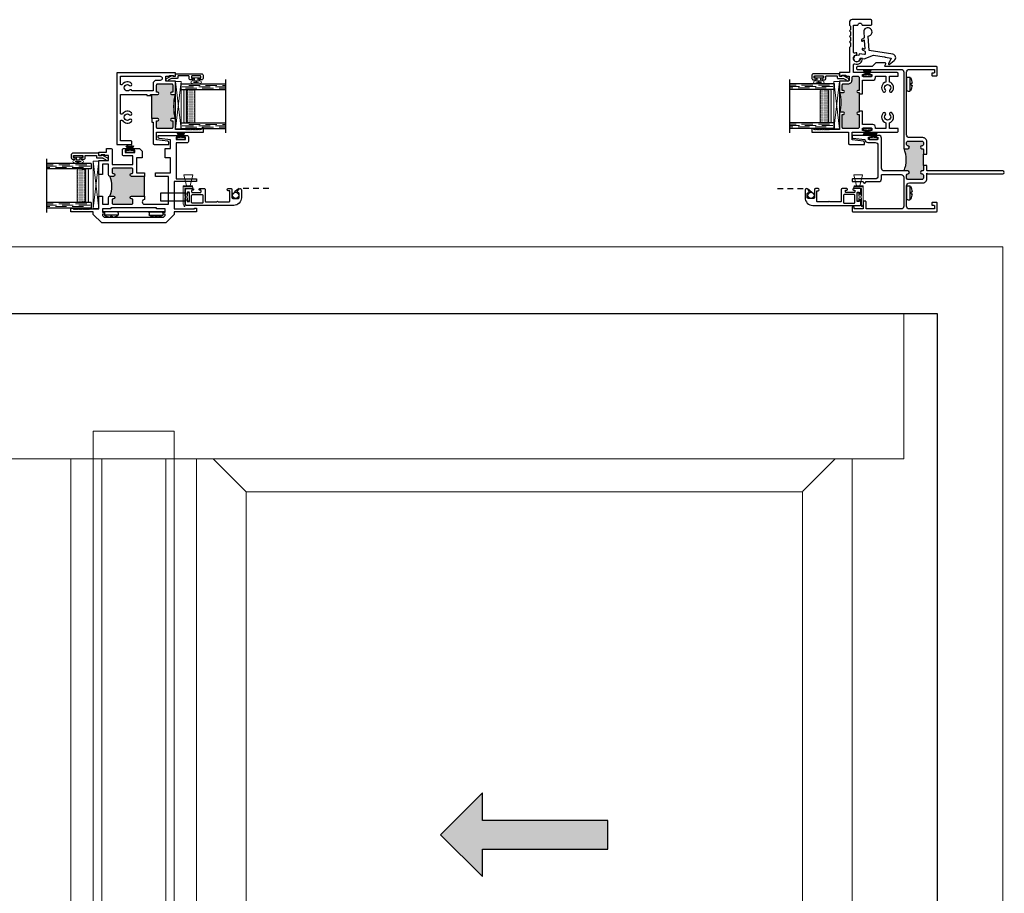
# Model space of a CAD drawing. Units: inches. Extents: x 0 to 244, y -2 to 264.
# Drawn here: x 26 to 48, y 149 to 169 of the extents above; entities that cross this region are included whole.
import ezdxf

# ---------------------------------------------------------------- set-up
doc = ezdxf.new("R2010")
doc.units = ezdxf.units.IN
doc.header["$LTSCALE"] = 0.5
doc.header["$MEASUREMENT"] = 0
doc.linetypes.add('DASHED', pattern=[0.75, 0.5, -0.25])
doc.linetypes.add('HIDDEN', pattern=[0.375, 0.25, -0.125])
for name, color, linetype in [('0 @ 1', 7, 'Continuous'), ('NEW SCREEN (03-01-16)', 7, 'Continuous'), ('PDF_Geometry', 7, 'Continuous'), ('SH', 7, 'Continuous')]:
    doc.layers.add(name, color=color, linetype=linetype)
doc.layers.add('Nail Fin', color=9, linetype='Continuous', lineweight=5)

# ---------------------------------------------------------------- blocks, each defined once
blk = doc.blocks.new('EAW-MR')
at = {"color": 7, "lineweight": 25}
for points in [[(0.75, 1.098), (0.75, 1.118), (0.915, 1.118, 1), (0.915, 1.168), (0.89, 1.168), (0.89, 1.33, -0.414214), (0.915, 1.355), (1.226, 1.355, -0.414214), (1.251, 1.33), (1.251, 1.168), (1.226, 1.168, 1), (1.226, 1.118), (1.288, 1.118, 0.414214), (1.313, 1.143), (1.313, 1.417), (1.095, 1.417), (1.095, 1.527), (1.176, 1.527), (1.176, 1.547), (1.266, 1.547), (1.266, 1.527), (1.313, 1.527), (1.313, 1.607), (0, 1.607), (0, 0), (0.334, 0), (0.334, 0.055, 0.414214), (0.309, 0.08), (0.08, 0.08), (0.08, 0.52, -0.736436), (0.126, 0.534, 0.463923), (0.329, 0.514, 1), (0.286, 0.558, -2.360067), (0.286, 0.662, 1), (0.329, 0.706, 0.463923), (0.126, 0.686, -0.736436), (0.08, 0.7), (0.08, 1.118), (0.67, 1.118), (0.67, 1.098)], [(0.329, 1.366, 0.463923), (0.126, 1.346, -0.736436), (0.08, 1.36), (0.08, 1.527), (0.969, 1.527, -1), (0.969, 1.435), (0.89, 1.435, 0.414214), (0.81, 1.355), (0.81, 1.198), (0.339, 1.198, 0.63937), (0.286, 1.218, -2.360067), (0.286, 1.322, 1)], [(0.78, 0.498), (0.81, 0.498), (0.81, 0.025, 0.414214), (0.835, 0), (1.166, 0), (1.166, 0.044, 0.378752), (1.144, 0.069), (0.89, 0.1), (0.89, 0.273), (1.938, 0.273), (1.938, 0.355), (1.891, 0.355), (1.891, 0.335), (1.87, 0.335), (1.858, 0.323), (1.846, 0.335), (1.834, 0.323), (1.822, 0.335), (1.81, 0.323), (1.798, 0.335), (1.786, 0.323), (1.774, 0.335), (1.762, 0.323), (1.75, 0.335), (1.738, 0.323), (1.726, 0.335), (1.714, 0.323), (1.702, 0.335), (1.69, 0.323), (1.678, 0.335), (1.666, 0.323), (1.654, 0.335), (1.642, 0.323), (1.63, 0.335), (1.618, 0.323), (1.606, 0.335), (1.594, 0.323), (1.582, 0.335), (1.57, 0.323), (1.558, 0.335), (1.546, 0.323), (1.534, 0.335), (1.313, 0.335), (1.313, 0.553, 0.414214), (1.288, 0.578), (1.226, 0.578, 1), (1.226, 0.528), (1.251, 0.528), (1.251, 0.378, -0.414214), (1.226, 0.353), (0.915, 0.353, -0.414214), (0.89, 0.378), (0.89, 0.528), (0.915, 0.528, 1), (0.915, 0.578), (0.78, 0.578)]]:
    blk.add_lwpolyline(points, format="xyb", close=True, dxfattribs=at)
at = {"color": 7}
blk.add_lwpolyline([(1.306, 1.125, 0.107697), (1.306, 0.57, 0.198912), (1.288, 0.578), (1.226, 0.578, 1), (1.226, 0.528), (1.251, 0.528), (1.251, 0.378, -0.414214), (1.226, 0.353), (0.915, 0.353, -0.414214), (0.89, 0.378), (0.89, 0.528), (0.915, 0.528, 1), (0.915, 0.578), (0.78, 0.578), (0.78, 1.098), (0.75, 1.098), (0.75, 1.118), (0.915, 1.118, 1), (0.915, 1.168), (0.89, 1.168), (0.89, 1.33, -0.414214), (0.915, 1.355), (1.226, 1.355, -0.414214), (1.251, 1.33), (1.251, 1.168), (1.226, 1.168, 1), (1.226, 1.118), (1.288, 1.118, 0.198912)], format="xyb", close=True, dxfattribs=at)
blk = doc.blocks.new('19558')
h = blk.add_hatch(color=7)
h.dxf.hatch_style = 1
h.paths.add_polyline_path([(0.39, -0.515), (0.457, -0.515, -1), (0.457, -0.54), (0.445, -0.54), (0.445, -0.615, 0.414214), (0.457, -0.627), (0.613, -0.627, 0.414214), (0.625, -0.615), (0.625, -0.54), (0.613, -0.54, -1), (0.613, -0.515), (0.644, -0.515, -0.198912), (0.653, -0.518, -0.107697), (0.653, -0.241, -0.198912), (0.644, -0.244), (0.613, -0.244, -1), (0.613, -0.219), (0.625, -0.219), (0.625, -0.139, 0.414214), (0.613, -0.126), (0.457, -0.126, 0.414214), (0.445, -0.139), (0.445, -0.219), (0.457, -0.219, -1), (0.457, -0.244), (0.375, -0.244), (0.375, -0.254), (0.39, -0.254)])
at = {"color": 7, "xscale": 0.5, "yscale": 0.5, "zscale": 0.5}
blk.add_blockref('EAW-MR', (0, -0.804), dxfattribs=at)
blk = doc.blocks.new('Arrows - Imperial')
h = blk.add_hatch(color=0)
h.set_gradient(color1=(0, 0, 255), rotation=180, tint=1)
h.paths.add_polyline_path([(0, 0), (-0.25, -0.25), (-0.25, -0.085), (-1, -0.085), (-1, 0.085), (-0.25, 0.085), (-0.25, 0.25)])
at = {"color": 0, "linetype": 'Continuous'}
blk.add_lwpolyline([(0, 0), (-0.25, -0.25), (-0.25, -0.085), (-1, -0.085), (-1, 0.085), (-0.25, 0.085), (-0.25, 0.25)], close=True, dxfattribs=at)
blk = doc.blocks.new('WEATHER STRIP')
at = {"color": 7, "linetype": 'Continuous'}
for p, q in [((29.922, 34.838), (29.902, 34.838)), ((29.902, 34.838), (29.902, 34.744)), ((29.902, 34.744), (29.922, 34.744)), ((29.922, 34.803), (29.922, 34.838)), ((29.974, 34.833), (29.922, 34.803)), ((29.922, 34.802), (29.974, 34.832)), ((29.974, 34.827), (29.922, 34.801)), ((29.922, 34.8), (29.974, 34.827)), ((29.922, 34.799), (29.974, 34.822)), ((29.974, 34.822), (29.922, 34.8)), ((29.974, 34.817), (29.922, 34.798)), ((29.922, 34.798), (29.974, 34.817)), ((29.974, 34.813), (29.922, 34.797)), ((29.922, 34.796), (29.974, 34.812)), ((29.974, 34.808), (29.922, 34.796)), ((29.922, 34.795), (29.974, 34.807)), ((29.974, 34.804), (29.922, 34.794)), ((29.922, 34.794), (29.974, 34.803)), ((29.974, 34.799), (29.922, 34.793)), ((29.922, 34.793), (29.974, 34.799)), ((29.922, 34.792), (29.974, 34.795)), ((29.974, 34.795), (29.922, 34.792)), ((29.922, 34.791), (29.974, 34.791)), ((29.974, 34.791), (29.922, 34.791)), ((29.922, 34.79), (29.974, 34.787)), ((29.974, 34.787), (29.922, 34.79)), ((29.922, 34.789), (29.974, 34.782)), ((29.974, 34.783), (29.922, 34.789)), ((29.974, 34.779), (29.922, 34.788)), ((29.974, 34.774), (29.922, 34.787)), ((29.922, 34.787), (29.974, 34.778)), ((29.922, 34.786), (29.974, 34.774)), ((29.974, 34.77), (29.922, 34.785)), ((29.922, 34.785), (29.974, 34.769)), ((29.922, 34.784), (29.974, 34.765)), ((29.974, 34.765), (29.922, 34.784)), ((29.974, 34.76), (29.922, 34.783)), ((29.922, 34.782), (29.974, 34.76)), ((29.974, 34.755), (29.922, 34.781)), ((29.922, 34.781), (29.974, 34.755)), ((29.974, 34.75), (29.922, 34.78)), ((29.922, 34.744), (29.922, 34.779)), ((29.922, 34.779), (29.974, 34.749))]:
    blk.add_line(p, q, dxfattribs=at)
blk = doc.blocks.new('19546')
h = blk.add_hatch(color=7)
h.dxf.hatch_style = 1
edge = h.paths.add_edge_path()
edge.add_arc((-0.464, 0.303), 0.481, 346.4008, 373.5992)
edge.add_arc((0.013, 0.425), 0.0125, 225, 270)
edge.add_line((0.013, 0.412), (0.043, 0.412))
edge.add_arc((0.043, 0.425), 0.0125, 270, 450)
edge.add_line((0.043, 0.437), (0.031, 0.437))
edge.add_line((0.031, 0.437), (0.031, 0.498))
edge.add_arc((0.044, 0.498), 0.0125, 90, 180, ccw=False)
edge.add_line((0.043, 0.51), (0.096, 0.51))
edge.add_arc((0.097, 0.554), 0.0435, 270, 360)
edge.add_line((0.14, 0.554), (0.14, 0.584))
edge.add_arc((0.153, 0.584), 0.0125, 90.0023, 180, ccw=False)
edge.add_line((0.152, 0.596), (0.205, 0.596))
edge.add_arc((0.205, 0.584), 0.0125, 0, 90.0023, ccw=False)
edge.add_line((0.218, 0.584), (0.218, 0.51))
edge.add_line((0.218, 0.51), (0.218, 0.437))
edge.add_line((0.218, 0.437), (0.205, 0.437))
edge.add_arc((0.205, 0.425), 0.0125, 90, 270)
edge.add_line((0.205, 0.412), (0.218, 0.412))
edge.add_line((0.218, 0.412), (0.218, 0.193))
edge.add_line((0.218, 0.193), (0.205, 0.193))
edge.add_arc((0.205, 0.181), 0.0125, 90, 270)
edge.add_line((0.205, 0.168), (0.218, 0.168))
edge.add_line((0.218, 0.168), (0.218, 0.022))
edge.add_arc((0.205, 0.022), 0.0125, 270, 360, ccw=False)
edge.add_line((0.205, 0.009), (0.043, 0.009))
edge.add_arc((0.043, 0.022), 0.0125, 180, 270, ccw=False)
edge.add_line((0.031, 0.022), (0.031, 0.168))
edge.add_line((0.031, 0.168), (0.043, 0.168))
edge.add_arc((0.043, 0.181), 0.0125, 270, 450)
edge.add_line((0.043, 0.193), (0.013, 0.193))
edge.add_arc((0.013, 0.181), 0.0125, 90, 135)
at = {"color": 7, "lineweight": 25}
for points in [[(0.253, 1.167), (0.35, 1.167, 0.414214), (0.362, 1.18), (0.362, 1.217, 0.414214), (0.35, 1.23), (0.141, 1.23, 0.414214), (0.11, 1.199), (0.11, 1.167), (0.122, 1.155), (0.122, 1.117), (0.11, 1.105), (0.122, 1.092), (0.122, 1.055), (0.11, 1.042), (0.122, 1.03), (0.122, 0.992), (0.11, 0.98), (0.122, 0.967), (0.122, 0.93), (0.11, 0.917), (0.11, 0.636), (0, 0.636), (0, 0.596), (0.024, 0.596), (0.024, 0.606), (0.069, 0.606), (0.069, 0.596), (0.109, 0.596), (0.109, 0.554, -0.414214), (0.096, 0.541), (0, 0.541), (0, 0.425, 0.414214), (0.013, 0.412), (0.043, 0.412, 1), (0.043, 0.437), (0.031, 0.437), (0.031, 0.498, -0.414214), (0.043, 0.51), (0.096, 0.51, 0.414214), (0.14, 0.554), (0.14, 0.584, -0.414202), (0.152, 0.596), (0.205, 0.596, -0.414225), (0.218, 0.584), (0.218, 0.51), (0.218, 0.437), (0.205, 0.437, 1), (0.205, 0.412), (0.218, 0.412), (0.218, 0.399), (0.258, 0.399), (0.258, 0.551), (0.372, 0.551, 0.414214), (0.403, 0.582), (0.403, 0.596), (0.519, 0.596), (0.519, 0.531, 0.558341), (0.49, 0.421, 1), (0.513, 0.442, -2.360067), (0.564, 0.442, 1), (0.587, 0.421, 0.558341), (0.559, 0.531), (0.559, 0.596), (0.656, 0.596), (0.656, 0.624, 0.414214), (0.644, 0.636), (0.351, 0.636, 1), (0.351, 0.616), (0.363, 0.616), (0.363, 0.591), (0.258, 0.591), (0.258, 0.616), (0.269, 0.616, 1), (0.269, 0.636), (0.155, 0.636), (0.155, 0.723, -0.520596), (0.172, 0.735, 0.520596), (0.257, 0.795), (0.232, 0.795, -2.414214), (0.193, 0.833), (0.193, 0.858, 0.087511), (0.172, 0.855, -0.520596), (0.155, 0.866), (0.155, 1.167), (0.206, 1.167, -1)], [(0.218, 0.206), (0.218, 0.193), (0.205, 0.193, 1), (0.205, 0.168), (0.218, 0.168), (0.218, 0.022, -0.414214), (0.205, 0.009), (0.043, 0.009, -0.414214), (0.031, 0.022), (0.031, 0.168), (0.043, 0.168, 1), (0.043, 0.193), (0.013, 0.193, 0.414214), (0, 0.181), (0, 0), (-0.111, 0), (-0.117, -0.006), (-0.123, 0), (-0.128, -0.006), (-0.135, 0), (-0.141, -0.006), (-0.146, 0), (-0.152, -0.006), (-0.159, 0), (-0.165, -0.006), (-0.171, 0), (-0.176, -0.006), (-0.183, 0), (-0.189, -0.006), (-0.194, 0), (-0.2, -0.006), (-0.207, 0), (-0.213, -0.006), (-0.218, 0), (-0.224, -0.006), (-0.231, 0), (-0.237, -0.006), (-0.242, 0), (-0.248, -0.006), (-0.255, 0), (-0.261, -0.006), (-0.266, 0), (-0.273, -0.006), (-0.279, 0), (-0.289, 0), (-0.289, 0.01), (-0.312, 0.01), (-0.312, -0.031), (0.1, -0.031), (0.1, -0.155, 0.414214), (0.113, -0.168), (0.278, -0.168), (0.278, -0.146, 0.378752), (0.268, -0.133), (0.14, -0.117), (0.14, -0.031), (0.269, -0.031, 1), (0.269, -0.011), (0.258, -0.011), (0.258, 0.014), (0.363, 0.014), (0.363, -0.011), (0.351, -0.011, 1), (0.351, -0.031), (0.644, -0.031, 0.414214), (0.656, -0.019), (0.656, 0.009), (0.559, 0.009), (0.559, 0.074, 0.558341), (0.587, 0.184, 1), (0.564, 0.163, -2.360067), (0.513, 0.163, 1), (0.49, 0.184, 0.558341), (0.519, 0.074), (0.519, 0.009), (0.403, 0.009), (0.403, 0.023, 0.414214), (0.372, 0.054), (0.258, 0.054), (0.258, 0.206)]]:
    blk.add_lwpolyline(points, format="xyb", close=True, dxfattribs=at)
at = {"color": 7}
blk.add_lwpolyline([(0.004, 0.189, 0.119236), (0.004, 0.416, 0.198912), (0.013, 0.412), (0.043, 0.412, 1), (0.043, 0.437), (0.031, 0.437), (0.031, 0.498, -0.414214), (0.043, 0.51), (0.096, 0.51, 0.414214), (0.14, 0.554), (0.14, 0.584, -0.414202), (0.152, 0.596), (0.205, 0.596, -0.414225), (0.218, 0.584), (0.218, 0.51), (0.218, 0.437), (0.205, 0.437, 1), (0.205, 0.412), (0.218, 0.412), (0.218, 0.193), (0.205, 0.193, 1), (0.205, 0.168), (0.218, 0.168), (0.218, 0.022, -0.414214), (0.205, 0.009), (0.043, 0.009, -0.414214), (0.031, 0.022), (0.031, 0.168), (0.043, 0.168, 1), (0.043, 0.193), (0.013, 0.193, 0.198912)], format="xyb", close=True, dxfattribs=at)
blk = doc.blocks.new('EHS_glazing bulb')
at = {"color": 7, "linetype": 'Continuous', "lineweight": 5}
for p, q in [((29.737, 35.081), (29.766, 35.081)), ((29.766, 35.014), (29.766, 35.108)), ((29.766, 35.108), (29.786, 35.108)), ((29.786, 35.108), (29.786, 35.014)), ((29.737, 35.041), (29.766, 35.041)), ((29.786, 35.014), (29.766, 35.014))]:
    blk.add_line(p, q, dxfattribs=at)
at = {"color": 7, "linetype": 'Continuous', "lineweight": 5, "extrusion": (0, 0, -1)}
blk.add_ellipse((29.718, 35.061), major_axis=(0, -0.0597), ratio=0.342691, dxfattribs=at)
at = {"color": 7, "linetype": 'Continuous', "lineweight": 5}
for points, knots in [([(29.718, 35.028), (29.715, 35.034), (29.713, 35.043), (29.711, 35.068), (29.714, 35.085), (29.718, 35.094)], [0.825541, 0.825541, 0.825541, 0.825541, 1.420488, 1.420488, 2.316052, 2.316052, 2.316052, 2.316052]), ([(29.718, 35.094), (29.72, 35.088), (29.722, 35.078), (29.724, 35.053), (29.721, 35.037), (29.718, 35.028)], [3.967133, 3.967133, 3.967133, 3.967133, 4.562081, 4.562081, 5.457645, 5.457645, 5.457645, 5.457645])]:
    blk.add_open_spline(points, degree=3, knots=knots, dxfattribs=at)
blk = doc.blocks.new('screw8')
at = {"color": 7}
for p, q in [((-0.155, 0.023), (-0.155, 0.073)), ((-0.139, 0.078), (0.139, 0.078)), ((-0.139, 0.007), (0.139, 0.007)), ((-0.02, 0.101), (-0.02, 0.121)), ((-0.02, 0.101), (0.02, 0.101)), ((0.02, 0.101), (0.02, 0.121)), ((0.155, 0.023), (0.155, 0.073))]:
    blk.add_line(p, q, dxfattribs=at)
for centre, radius, start, end in [((-0.139, 0.073), 0.0156, 117.2218, 180), ((-0.139, 0.023), 0.0156, 180, 270), ((0, -0.198), 0.32, 93.5798, 117.2218), ((0, -0.198), 0.32, 62.7782, 86.4202), ((0.139, 0.023), 0.0156, 270, 0), ((0.139, 0.073), 0.0156, 0, 62.7782)]:
    blk.add_arc(centre, radius, start, end, dxfattribs=at)
blk = doc.blocks.new('EHS_1IG-SS')
at = {"lineweight": 5}
h = blk.add_hatch(dxfattribs=at)
h.set_pattern_fill('DOTS', color=256, scale=0.2)
h.set_pattern_definition([(0, (-1.610902, 1.669422), (0.00625, 0.0125), [0, -0.0125])])
h.paths.add_polyline_path([(14.087, 11.553, 0.414214), (14.067, 11.533), (14.067, 11.445), (14.077, 11.445), (14.077, 11.385, 0.414214), (14.087, 11.375), (14.797, 11.375, 0.414214), (14.807, 11.385), (14.807, 11.445), (14.817, 11.445), (14.817, 11.533, 0.414214), (14.797, 11.553)])
h = blk.add_hatch(color=256)
h.dxf.hatch_style = 1
h.paths.add_polyline_path([(14.797, 11.303, 0.414214), (14.817, 11.323), (14.817, 11.385, -0.414214), (14.797, 11.365), (14.087, 11.365, -0.414214), (14.067, 11.385), (14.067, 11.323, 0.414214), (14.087, 11.303)])
for p, q in [((15.042, 12.241), (13.842, 12.241)), ((13.942, 11.241), (13.942, 12.241)), ((14.067, 11.241), (14.067, 12.241)), ((14.817, 11.241), (14.817, 12.241)), ((14.942, 11.241), (14.942, 12.241)), ((14.067, 11.241), (13.942, 11.241)), ((14.942, 11.241), (14.817, 11.241))]:
    blk.add_line(p, q)
at = {"linetype": 'DASHED', "lineweight": 9}
for p, q in [((13.976, 11.416), (13.976, 12.241)), ((14.007, 11.266), (14.007, 12.241)), ((14.038, 11.341), (14.038, 12.241)), ((14.851, 11.416), (14.851, 12.241)), ((14.882, 11.266), (14.882, 12.241)), ((14.913, 11.341), (14.913, 12.241))]:
    blk.add_line(p, q, dxfattribs=at)
at = {"lineweight": 5}
for p, q in [((14.067, 11.323), (14.067, 11.533)), ((14.797, 11.553), (14.087, 11.553)), ((14.817, 11.323), (14.817, 11.533)), ((14.077, 11.445), (14.067, 11.445)), ((14.077, 11.445), (14.077, 11.385)), ((14.797, 11.375), (14.087, 11.375)), ((14.797, 11.365), (14.087, 11.365)), ((14.797, 11.303), (14.087, 11.303)), ((14.817, 11.445), (14.807, 11.445)), ((14.807, 11.445), (14.807, 11.385))]:
    blk.add_line(p, q, dxfattribs=at)
for centre, radius, start, end in [((14.087, 11.533), 0.02, 90, 180), ((14.797, 11.533), 0.02, 0, 90), ((14.087, 11.385), 0.02, 180, 270), ((14.087, 11.323), 0.02, 180, 270), ((14.087, 11.385), 0.01, 180, 270), ((14.797, 11.385), 0.02, 270, 0), ((14.797, 11.385), 0.01, 270, 0), ((14.797, 11.323), 0.02, 270, 0)]:
    blk.add_arc(centre, radius, start, end, dxfattribs=at)
blk = doc.blocks.new('21766')
h = blk.add_hatch(color=256)
h.dxf.hatch_style = 1
h.paths.add_polyline_path([(0.511, 0.365), (0.367, 0.365, -1), (0.367, 0.396, 0.414214), (0.382, 0.412), (0.382, 0.442, 0.414214), (0.367, 0.458), (0.164, 0.458, 0.414214), (0.149, 0.442), (0.149, 0.412, 0.414214), (0.164, 0.396, -1), (0.164, 0.365), (0.124, 0.365, -0.197249), (0.124, 0.144), (0.164, 0.144, -1), (0.164, 0.113, 0.414214), (0.149, 0.098), (0.149, 0.067, 0.414214), (0.164, 0.052), (0.367, 0.052, 0.414214), (0.382, 0.067), (0.382, 0.098, 0.414214), (0.367, 0.113, -1), (0.367, 0.144), (0.511, 0.144)])
blk.add_line((0.511, 0.144), (0.511, 0.365))
blk.add_arc((-0.145, 0.255), 0.291, 337.6834, 22.3166)
at = {"layer": 'SH'}
for points in [[(0.511, 0.144), (0.511, 0.104), (0.511, 0.104, 1), (0.511, 0.052), (0.781, 0.052), (0.781, 0.365), (0.636, 0.365), (0.636, 0.405), (0.804, 0.405), (0.804, 0.573), (0.741, 0.573), (0.741, 0.678), (0.804, 0.678), (0.804, 0.774), (0.679, 0.789, -0.378866), (0.666, 0.805), (0.666, 0.824), (0.877, 0.824, -1), (0.877, 0.804), (0.866, 0.804), (0.866, 0.779), (0.971, 0.779), (0.971, 0.804), (0.96, 0.804, -1), (0.96, 0.824), (0.987, 0.824, -0.414214), (1.002, 0.809), (1.002, 0.754, -0.414214), (0.987, 0.739), (0.866, 0.739), (0.866, 0.337), (1.094, 0.337), (1.094, 0.306), (0.844, 0.306), (0.844, 0), (1.07, 0), (1.07, 0.01), (1.094, 0.01), (1.094, -0.031), (0.844, -0.031), (0.844, -0.061), (0.749, -0.156), (0.032, -0.156), (-0.062, -0.061), (-0.062, -0.031), (-0.313, -0.031), (-0.313, 0.01), (-0.289, 0.01), (-0.289, 0), (-0.284, 0), (-0.278, -0.006), (-0.272, 0), (-0.266, -0.006), (-0.26, 0), (-0.254, -0.006), (-0.248, 0), (-0.242, -0.006), (-0.236, 0), (-0.23, -0.006), (-0.224, 0), (-0.218, -0.006), (-0.212, 0), (-0.206, -0.006), (-0.2, 0), (-0.194, -0.006), (-0.188, 0), (-0.181, -0.006), (-0.175, 0), (-0.169, -0.006), (-0.163, 0), (-0.157, -0.006), (-0.152, 0), (-0.146, -0.006), (-0.14, 0), (-0.134, -0.006), (-0.128, 0), (-0.122, -0.006), (-0.116, 0), (-0.11, -0.006), (-0.104, 0), (0, 0), (0, 0.144), (0.04, 0.144), (0.04, 0.052), (0.109, 0.052), (0.109, 0.129, -0.414214), (0.124, 0.144), (0.164, 0.144, -1), (0.164, 0.113, 0.414214), (0.149, 0.098), (0.149, 0.067, 0.414214), (0.164, 0.052), (0.367, 0.052, 0.414214), (0.382, 0.067), (0.382, 0.098, 0.414214), (0.367, 0.113, -1), (0.367, 0.144)], [(0.511, 0.365), (0.367, 0.365, -1), (0.367, 0.396, 0.414214), (0.382, 0.412), (0.382, 0.442, 0.414214), (0.367, 0.458), (0.164, 0.458, 0.414214), (0.149, 0.442), (0.149, 0.412, 0.414214), (0.164, 0.396, -1), (0.164, 0.365), (0.124, 0.365, -0.414214), (0.109, 0.381), (0.109, 0.502), (0.04, 0.502), (0.04, 0.384), (0, 0.384), (0, 0.542), (0.109, 0.542), (0.109, 0.597), (0.068, 0.597), (0.068, 0.607), (0.024, 0.607), (0.024, 0.597), (0, 0.597), (0, 0.637), (0.087, 0.637), (0.087, 0.678), (0.133, 0.678, -0.414214), (0.149, 0.662), (0.149, 0.498), (0.382, 0.498), (0.382, 0.593), (0.281, 0.593, -0.414214), (0.265, 0.608), (0.265, 0.662, -0.414214), (0.281, 0.678), (0.307, 0.678, -1), (0.307, 0.658), (0.296, 0.658), (0.296, 0.633), (0.401, 0.633), (0.401, 0.658), (0.39, 0.658, -1), (0.39, 0.678), (0.454, 0.678), (0.485, 0.647), (0.485, 0.573), (0.422, 0.573), (0.422, 0.405), (0.511, 0.405)]]:
    blk.add_lwpolyline(points, format="xyb", close=True, dxfattribs=at)
blk.add_lwpolyline([(0.719, -0.036), (0.741, -0.036), (0.741, 0.002), (0.647, 0.002), (0.647, 0.012), (0.134, 0.012), (0.134, 0.002), (0.04, 0.002), (0.04, -0.036), (0.063, -0.036), (0.063, -0.058), (0.04, -0.058), (0.04, -0.075), (0.058, -0.094), (0.723, -0.094), (0.741, -0.075), (0.741, -0.058), (0.719, -0.058)], close=True, dxfattribs=at)
blk = doc.blocks.new('KP0086')
at = {"layer": 'PDF_Geometry', "color": 0, "lineweight": 15}
for points in [[(0.25, -0.058), (0, 0), (0, -0.198), (0.25, -0.138)], [(0.27, -0.181), (0.27, -0.192), (0.25, -0.192), (0.25, -0.005), (0.26, -0.005)]]:
    blk.add_lwpolyline(points, dxfattribs=at)
blk.add_lwpolyline([(0.713, -0.017), (0.714, -0.02), (0.712, -0.024), (0.709, -0.025), (0.522, -0.025), (0.519, -0.027), (0.517, -0.03), (0.517, -0.078), (0.519, -0.082), (0.522, -0.083), (0.582, -0.083), (0.585, -0.085), (0.587, -0.088), (0.587, -0.113), (0.585, -0.117), (0.582, -0.118), (0.413, -0.118), (0.41, -0.117), (0.408, -0.113), (0.408, -0.088), (0.41, -0.085), (0.413, -0.083), (0.472, -0.083), (0.476, -0.082), (0.477, -0.078), (0.477, -0.03), (0.476, -0.027), (0.472, -0.025), (0.315, -0.025), (0.311, -0.027), (0.31, -0.03), (0.31, -0.181), (0.308, -0.188), (0.304, -0.195), (0.297, -0.199), (0.29, -0.201), (0.282, -0.199), (0.276, -0.195), (0.271, -0.188), (0.27, -0.181), (0.27, -0.005), (0.26, -0.005), (0.255, -0.004), (0.251, 0), (0.25, 0.005), (0.251, 0.01), (0.255, 0.013), (0.26, 0.015), (0.643, 0.015), (0.659, 0.013), (0.674, 0.009), (0.688, 0.003), (0.702, -0.006)], close=True, dxfattribs=at)
blk = doc.blocks.new('SB125-1062X2-Z')
at = {"lineweight": 5}
for p, q in [((0, 0), (0.125, 1.0625)), ((0.125, 0), (0, 1.0625))]:
    blk.add_line(p, q, dxfattribs=at)
blk.add_lwpolyline([(0, 0), (0.125, 0), (0.125, 1.0625), (0, 1.0625)], close=True, dxfattribs=at)
blk = doc.blocks.new('M18567')
h = blk.add_hatch(color=7)
h.dxf.hatch_style = 1
h.paths.add_polyline_path([(-3.787, 78.039), (-3.787, 78.149, 0.414214), (-3.802, 78.164), (-3.818, 78.164, -1), (-3.818, 78.226, 0.414214), (-3.787, 78.257), (-3.787, 78.303, 0.414214), (-3.818, 78.334), (-4.131, 78.334, 0.414214), (-4.162, 78.303), (-4.162, 78.257, 0.414214), (-4.131, 78.226, -1), (-4.131, 78.164), (-4.209, 78.164, -0.198912), (-4.219, 78.168, -0.196642), (-4.219, 77.664), (-4.162, 77.664), (-4.131, 77.664, -1), (-4.131, 77.602, 0.424345), (-4.162, 77.57), (-4.162, 77.504, 0.408894), (-4.131, 77.473), (-3.818, 77.473, 0.414214), (-3.787, 77.504), (-3.787, 77.571, 0.414214), (-3.818, 77.602, -1), (-3.818, 77.664), (-3.802, 77.664, 0.414214), (-3.787, 77.679), (-3.787, 77.789)])
at = {"color": 7}
blk.add_line((-3.787, 77.789), (-3.787, 78.039), dxfattribs=at)
for points in [[(-3.709, 78.039), (-3.709, 78.319, 0.414214), (-3.802, 78.412), (-4.1, 78.412, -0.414214), (-4.162, 78.474), (-4.162, 79.878, -0.414214), (-4.1, 79.94), (-3.551, 79.94, -0.414214), (-3.536, 79.925), (-3.536, 79.874, -0.414214), (-3.551, 79.859), (-3.584, 79.859, 0.414214), (-3.599, 79.844), (-3.599, 79.812, 0.414214), (-3.584, 79.797), (-3.489, 79.797, 0.414214), (-3.474, 79.812), (-3.474, 79.987, 0.414214), (-3.489, 80.002), (-4.632, 80.002, -0.520567), (-4.646, 80.022), (-4.63, 80.067, 0.520567), (-4.644, 80.087), (-4.845, 80.087, 0.198912), (-4.855, 80.083), (-4.931, 80.006, -0.198912), (-4.942, 80.002), (-5.266, 80.002, 0.414214), (-5.281, 79.987), (-5.281, 79.955, 0.414214), (-5.266, 79.94), (-4.286, 79.94, -0.414214), (-4.224, 79.878), (-4.224, 78.179, 0.414214), (-4.209, 78.164), (-4.131, 78.164, 1), (-4.131, 78.226, -0.414214), (-4.162, 78.257), (-4.162, 78.303, -0.414214), (-4.131, 78.334), (-3.818, 78.334, -0.414214), (-3.787, 78.303), (-3.787, 78.257, -0.414214), (-3.818, 78.226, 1), (-3.818, 78.164), (-3.802, 78.164, -0.414214), (-3.787, 78.149), (-3.787, 78.039)], [(-5.383, 77.472), (-5.383, 77.44, 0.414214), (-5.368, 77.425), (-5.133, 77.425, 1), (-5.071, 77.425), (-4.786, 77.425, 0.414214), (-4.724, 77.487), (-4.724, 77.569, -0.414214), (-4.709, 77.584), (-4.286, 77.584, -0.414214), (-4.224, 77.522), (-4.224, 76.876, -0.414214), (-4.286, 76.814), (-5.056, 76.814, -0.414214), (-5.071, 76.829), (-5.071, 76.974, 0.414214), (-5.086, 76.989), (-5.118, 76.989, 0.414214), (-5.133, 76.974), (-5.133, 76.829, -0.414214), (-5.148, 76.814), (-5.321, 76.814, -0.414214), (-5.336, 76.829), (-5.336, 76.849, 0.414214), (-5.351, 76.864), (-5.368, 76.864, 0.414214), (-5.383, 76.849), (-5.383, 76.767, 0.414214), (-5.368, 76.752), (-3.489, 76.752, 0.414214), (-3.474, 76.767), (-3.474, 76.942, 0.414214), (-3.489, 76.957), (-3.584, 76.957, 0.414214), (-3.599, 76.942), (-3.599, 76.91, 0.414214), (-3.584, 76.895), (-3.551, 76.895, -0.414214), (-3.536, 76.88), (-3.536, 76.829, -0.414214), (-3.551, 76.814), (-4.1, 76.814, -0.414272), (-4.162, 76.876), (-4.162, 77.333, -0.414155), (-4.1, 77.395), (-3.802, 77.395, 0.414214), (-3.709, 77.488), (-3.709, 77.602), (-3.709, 77.617), (-3.694, 77.602), (-2.005, 77.602, 1), (-2.005, 77.664), (-3.694, 77.664, -0.414214), (-3.709, 77.679), (-3.709, 77.789), (-3.787, 77.789), (-3.787, 77.679, -0.414214), (-3.802, 77.664), (-3.818, 77.664, 1), (-3.818, 77.602, -0.414214), (-3.787, 77.571), (-3.787, 77.504, -0.414214), (-3.818, 77.473), (-4.131, 77.473, -0.408894), (-4.162, 77.504), (-4.162, 77.572, -0.404038), (-4.131, 77.602, 1), (-4.131, 77.664), (-4.162, 77.664), (-4.224, 77.664), (-4.662, 77.664, -0.414214), (-4.724, 77.726), (-4.724, 78.4, 0.414214), (-4.786, 78.462), (-4.826, 78.462, 1), (-4.826, 78.422), (-4.804, 78.422), (-4.804, 78.372), (-5.014, 78.372), (-5.014, 78.422), (-4.991, 78.422, 1), (-4.991, 78.462), (-5.368, 78.462, 0.414214), (-5.383, 78.447), (-5.383, 78.415, 0.378866), (-5.37, 78.4), (-5.094, 78.366), (-5.094, 78.364, 0.414214), (-5.032, 78.302), (-4.866, 78.302, -0.414214), (-4.804, 78.24), (-4.804, 77.549, -0.414214), (-4.866, 77.487), (-5.368, 77.487, 0.414214)]]:
    blk.add_lwpolyline(points, format="xyb", close=True, dxfattribs=at)
blk.add_arc((-4.836, 77.916), 0.666, 337.7503, 22.2497, dxfattribs=at)

msp = doc.modelspace()

# ---------------------------------------------------------------- hatches: boundary and pattern name
h = msp.add_hatch(color=7)
h.dxf.hatch_style = 1
edge = h.paths.add_edge_path()
edge.add_line((29.145, 166.586), (29.145, 167.096))
edge.add_line((29.145, 167.096), (29.115, 167.096))
edge.add_line((29.115, 167.096), (29.115, 167.127))
edge.add_line((29.115, 167.127), (29.28, 167.127))
edge.add_arc((29.28, 167.152), 0.025, 270, 450)
edge.add_line((29.28, 167.177), (29.255, 167.177))
edge.add_line((29.255, 167.177), (29.255, 167.339))
edge.add_arc((29.28, 167.339), 0.025, 90, 180, ccw=False)
edge.add_line((29.28, 167.364), (29.591, 167.364))
edge.add_arc((29.591, 167.339), 0.025, 0, 90, ccw=False)
edge.add_line((29.616, 167.339), (29.616, 167.177))
edge.add_line((29.616, 167.177), (29.591, 167.177))
edge.add_arc((29.591, 167.152), 0.025, 90, 270)
edge.add_line((29.591, 167.127), (29.653, 167.127))
edge.add_arc((29.653, 167.152), 0.025, 270, 315)
edge.add_arc((30.73, 166.857), 1.095, 165.3102, 194.6898)
edge.add_arc((29.653, 166.561), 0.025, 45, 90)
edge.add_line((29.653, 166.586), (29.591, 166.586))
edge.add_arc((29.591, 166.561), 0.025, 90, 270)
edge.add_line((29.591, 166.536), (29.616, 166.536))
edge.add_line((29.616, 166.536), (29.616, 166.387))
edge.add_arc((29.591, 166.387), 0.025, -90, 0, ccw=False)
edge.add_line((29.591, 166.362), (29.28, 166.362))
edge.add_arc((29.28, 166.387), 0.025, 180, 270, ccw=False)
edge.add_line((29.255, 166.387), (29.255, 166.536))
edge.add_line((29.255, 166.536), (29.28, 166.536))
edge.add_arc((29.28, 166.561), 0.025, 270, 450)
edge.add_line((29.28, 166.586), (29.145, 166.586))

# ---------------------------------------------------------------- linework, layer by layer
at = {"color": 7}
msp.add_line((29.444, 164.5), (28.042, 164.5), dxfattribs=at)
at = {"color": 7, "linetype": 'Continuous', "lineweight": 15}
for p, q in [((45.992, 162.212), (11.744, 162.212)), ((45.992, 158.962), (45.992, 162.212)), ((45.992, 162.212), (46.728, 162.212)), ((46.728, 162.212), (46.743, 162.212)), ((46.743, 162.212), (46.743, 138.212)), ((27.837, 159.579), (27.842, 159.584)), ((27.837, 159.579), (27.837, 158.961)), ((29.644, 159.584), (27.842, 159.584)), ((29.644, 159.584), (29.649, 159.579)), ((29.649, 158.961), (29.649, 159.579)), ((27.837, 158.963), (11.744, 158.963)), ((27.337, 158.961), (27.337, 142.232)), ((27.337, 158.961), (27.837, 158.961)), ((27.824, 158.961), (27.824, 158.963)), ((27.837, 158.961), (27.837, 142.232)), ((27.837, 158.961), (28.027, 158.961)), ((28.027, 158.961), (28.027, 142.232)), ((28.027, 158.961), (28.029, 158.961)), ((28.029, 158.961), (29.457, 158.961)), ((29.213, 158.961), (29.459, 158.961)), ((29.459, 158.961), (29.459, 142.232)), ((29.459, 158.961), (29.649, 158.961)), ((29.649, 158.961), (29.649, 158.963)), ((45.992, 158.963), (29.649, 158.963)), ((29.649, 158.961), (29.649, 142.232)), ((29.649, 158.961), (30.149, 158.961)), ((30.024, 158.961), (30.024, 158.963)), ((30.149, 158.961), (30.149, 142.232)), ((31.024, 158.462), (30.523, 158.963)), ((44.456, 158.963), (43.955, 158.462)), ((43.955, 158.462), (44.456, 158.963)), ((44.834, 158.962), (44.834, 142.233)), ((44.849, 158.962), (44.834, 158.962)), ((45.992, 158.962), (44.849, 158.962)), ((44.956, 158.963), (44.956, 158.962)), ((45.084, 158.963), (45.084, 158.962)), ((45.146, 158.963), (45.146, 158.962)), ((45.492, 158.963), (45.492, 158.962)), ((31.024, 158.462), (31.247, 158.239)), ((31.247, 158.239), (31.024, 158.462)), ((43.955, 158.462), (43.732, 158.239)), ((31.247, 158.239), (31.261, 158.225)), ((31.261, 158.225), (31.247, 158.239)), ((31.261, 158.225), (43.719, 158.225)), ((31.261, 142.846), (31.261, 158.225)), ((43.732, 158.239), (43.719, 158.225)), ((43.719, 158.225), (43.719, 142.846))]:
    msp.add_line(p, q, dxfattribs=at)
at = {"color": 7}
for points in [[(45.102, 168.401, -0.268922), (45.097, 168.392), (45.047, 168.359, 0.268922), (45.043, 168.35), (45.044, 168.333, 0.576141), (45.06, 168.325), (45.09, 168.346, -0.576135), (45.106, 168.338), (45.119, 168.152, -0.576141), (45.104, 168.143), (45.071, 168.159, 0.576141), (45.057, 168.149), (45.058, 168.132, 0.268922), (45.064, 168.124), (45.117, 168.097, -0.268922), (45.123, 168.089), (45.127, 168.037, -0.481825), (45.109, 168.021), (44.988, 168.04), (44.982, 168), (44.95, 168.005, 2.414214), (45.011, 167.922), (45.014, 167.942), (45.107, 167.927), (45.312, 168.006), (45.551, 167.967), (45.563, 167.976), (45.571, 167.964), (45.705, 167.943), (45.647, 167.814, 0.76755), (45.662, 167.802), (45.777, 167.886, 0.668179), (45.743, 168.031), (45.215, 168.115), (45.192, 168.436, 2.42113), (45.093, 168.523)], [(30.296, 167.487, -0.414214), (30.265, 167.456), (30.221, 167.456, -0.414991), (30.204, 167.473, -0.414991), (30.221, 167.491), (30.236, 167.491, 0.414214), (30.246, 167.501), (30.246, 167.531, 0.414214), (30.236, 167.541), (30.046, 167.541, 0.414214), (30.036, 167.531), (30.036, 167.501, 0.414214), (30.046, 167.491), (30.061, 167.491, -0.414991), (30.079, 167.473, -0.414991), (30.061, 167.456), (30.017, 167.456, -0.414214), (29.986, 167.487), (29.986, 167.531, 0.414214), (29.976, 167.541), (29.738, 167.541, 0.414214), (29.728, 167.531), (29.728, 167.496, -0.414214), (29.718, 167.486), (29.592, 167.486, 0.120187), (29.588, 167.485), (29.529, 167.454, 0.198835), (29.524, 167.449, -1.496365), (29.48, 167.485), (29.606, 167.551, -0.562995), (29.618, 167.544, 0.414214), (29.626, 167.536), (29.668, 167.536, 0.414214), (29.678, 167.546), (29.678, 167.581, -0.414214), (29.688, 167.591), (30.265, 167.591, -0.414214), (30.296, 167.56)], [(43.934, 167.487, 0.414214), (43.965, 167.456), (44.009, 167.456, 0.414991), (44.027, 167.473, 0.414991), (44.009, 167.491), (43.994, 167.491, -0.414214), (43.984, 167.501), (43.984, 167.531, -0.414214), (43.994, 167.541), (44.184, 167.541, -0.414214), (44.194, 167.531), (44.194, 167.501, -0.414214), (44.184, 167.491), (44.169, 167.491, 0.414991), (44.152, 167.473, 0.414991), (44.169, 167.456), (44.213, 167.456, 0.414214), (44.244, 167.487), (44.244, 167.531, -0.414214), (44.254, 167.541), (44.492, 167.541, -0.414214), (44.502, 167.531), (44.502, 167.496, 0.414214), (44.512, 167.486), (44.638, 167.486, -0.120187), (44.643, 167.485), (44.701, 167.454, -0.198835), (44.706, 167.449, 1.496365), (44.75, 167.485), (44.624, 167.551, 0.562995), (44.612, 167.544, -0.414214), (44.604, 167.536), (44.562, 167.536, -0.414214), (44.552, 167.546), (44.552, 167.581, 0.414214), (44.542, 167.591), (43.965, 167.591, 0.414214), (43.934, 167.56)], [(27.344, 165.705, 0.414214), (27.375, 165.674), (27.419, 165.674, 0.414991), (27.436, 165.691, 0.414991), (27.419, 165.709), (27.404, 165.709, -0.414214), (27.394, 165.719), (27.394, 165.749, -0.414214), (27.404, 165.759), (27.594, 165.759, -0.414214), (27.604, 165.749), (27.604, 165.719, -0.414214), (27.594, 165.709), (27.579, 165.709, 0.414991), (27.561, 165.691, 0.414991), (27.579, 165.674), (27.623, 165.674, 0.414214), (27.654, 165.705), (27.654, 165.749, -0.414214), (27.664, 165.759), (27.902, 165.759, -0.414214), (27.912, 165.749), (27.912, 165.714, 0.414214), (27.922, 165.704), (28.048, 165.704, -0.120187), (28.052, 165.703), (28.111, 165.672, -0.198835), (28.116, 165.667, 1.496365), (28.16, 165.703), (28.033, 165.769, 0.562995), (28.022, 165.762, -0.414214), (28.014, 165.754), (27.972, 165.754, -0.414214), (27.962, 165.764), (27.962, 165.799, 0.414214), (27.952, 165.809), (27.375, 165.809, 0.414214), (27.344, 165.778)]]:
    msp.add_lwpolyline(points, format="xyb", close=True, dxfattribs=at)
for points in [[(30.296, 167.487, -0.414214), (30.265, 167.456), (30.221, 167.456, -0.414991), (30.204, 167.473, -0.414991), (30.221, 167.491), (30.236, 167.491, 0.414214), (30.246, 167.501), (30.246, 167.531, 0.414214), (30.236, 167.541), (30.046, 167.541, 0.414214), (30.036, 167.531), (30.036, 167.501, 0.414214), (30.046, 167.491), (30.061, 167.491, -0.414991), (30.079, 167.473, -0.414991), (30.061, 167.456), (30.017, 167.456, -0.414214), (29.986, 167.487), (29.986, 167.531, 0.414214), (29.976, 167.541), (29.738, 167.541, 0.414214), (29.728, 167.531), (29.728, 167.496, -0.414214), (29.718, 167.486), (29.592, 167.486, 0.120187), (29.588, 167.485), (29.529, 167.454, 0.198835), (29.524, 167.449, -1.496365), (29.48, 167.485), (29.606, 167.551, -0.562995), (29.618, 167.544, 0.414214), (29.626, 167.536), (29.668, 167.536, 0.414214), (29.678, 167.546), (29.678, 167.581, -0.414214), (29.688, 167.591), (30.265, 167.591, -0.414214), (30.296, 167.56)], [(29.145, 166.586), (29.145, 167.096), (29.115, 167.096), (29.115, 167.127), (29.28, 167.127, 1), (29.28, 167.177), (29.255, 167.177), (29.255, 167.339, -0.414214), (29.28, 167.364), (29.591, 167.364, -0.414214), (29.616, 167.339), (29.616, 167.177), (29.591, 167.177, 1), (29.591, 167.127), (29.653, 167.127, 0.198912), (29.671, 167.134, 0.128899), (29.671, 166.579, 0.198912), (29.653, 166.586), (29.591, 166.586, 1), (29.591, 166.536), (29.616, 166.536), (29.616, 166.387, -0.414214), (29.591, 166.362), (29.28, 166.362, -0.414214), (29.255, 166.387), (29.255, 166.536), (29.28, 166.536, 1), (29.28, 166.586)]]:
    msp.add_lwpolyline(points, format="xyb", close=True)
at = {"lineweight": 25}
msp.add_lwpolyline([(29.145, 166.506), (29.175, 166.506), (29.175, 166.034, 0.414214), (29.2, 166.009), (29.531, 166.009), (29.531, 166.053, 0.378752), (29.509, 166.078), (29.255, 166.109), (29.255, 166.282), (30.303, 166.282), (30.303, 166.364), (30.256, 166.364), (30.256, 166.344), (30.235, 166.344), (30.223, 166.332), (30.211, 166.344), (30.199, 166.332), (30.187, 166.344), (30.175, 166.332), (30.163, 166.344), (30.151, 166.332), (30.139, 166.344), (30.127, 166.332), (30.115, 166.344), (30.103, 166.332), (30.091, 166.344), (30.079, 166.332), (30.067, 166.344), (30.055, 166.332), (30.043, 166.344), (30.031, 166.332), (30.019, 166.344), (30.007, 166.332), (29.995, 166.344), (29.983, 166.332), (29.971, 166.344), (29.959, 166.332), (29.947, 166.344), (29.935, 166.332), (29.923, 166.344), (29.911, 166.332), (29.899, 166.344), (29.678, 166.344), (29.678, 166.561, 0.414214), (29.653, 166.586), (29.591, 166.586, 1), (29.591, 166.536), (29.616, 166.536), (29.616, 166.387, -0.414214), (29.591, 166.362), (29.28, 166.362, -0.414214), (29.255, 166.387), (29.255, 166.536), (29.28, 166.536, 1), (29.28, 166.586), (29.145, 166.586)], format="xyb", close=True, dxfattribs=at)
at = {"color": 7, "linetype": 'Continuous', "lineweight": 15, "flags": 128}
for points in [[(29.99, 158.963), (29.989, 158.962), (29.989, 158.961)], [(30.019, 158.961), (30.019, 158.962), (30.019, 158.963)]]:
    msp.add_lwpolyline(points, dxfattribs=at)
at = {"layer": 'Nail Fin', "lineweight": 5}
for p, q in [((9.242, 163.712), (48.213, 163.712)), ((48.213, 163.712), (48.213, 136.711))]:
    msp.add_line(p, q, dxfattribs=at)
at = {"layer": 'NEW SCREEN (03-01-16)'}
for points in [[(29.905, 164.752, -0.414214), (29.921, 164.768), (29.924, 164.768, -0.414214), (29.94, 164.752), (29.94, 164.735, 0.414214), (29.95, 164.725), (29.98, 164.725, 0.414214), (29.99, 164.735), (29.99, 164.925, 0.414214), (29.98, 164.935), (29.95, 164.935, 0.414214), (29.94, 164.925), (29.94, 164.908, -0.414214), (29.924, 164.892), (29.921, 164.892, -0.414214), (29.905, 164.908), (29.905, 165.001, -0.414214), (29.921, 165.017), (30.067, 165.017, -0.414214), (30.083, 165.001), (30.083, 164.998, -0.414214), (30.067, 164.982), (30.05, 164.982, 0.414214), (30.04, 164.972), (30.04, 164.942, 0.414214), (30.05, 164.932), (30.24, 164.932, 0.414214), (30.25, 164.942), (30.25, 164.972, 0.414214), (30.24, 164.982), (30.223, 164.982, -0.414214), (30.207, 164.998), (30.207, 165.001, -0.414214), (30.223, 165.017), (30.327, 165.017, -0.414214), (30.343, 165.001), (30.343, 164.736, 0.414214), (30.359, 164.72), (30.603, 164.72), (30.618, 164.735), (30.633, 164.72), (30.877, 164.72, 0.414214), (30.893, 164.736), (30.893, 164.967), (30.861, 164.967, -1), (30.861, 165.017), (30.923, 165.017, -0.414214), (30.943, 164.997), (30.943, 164.814, 0.414214), (30.959, 164.798), (31.089, 164.798, 0.414214), (31.105, 164.814), (31.105, 164.907, 0.414214), (31.089, 164.923), (31.077, 164.923, -0.582713), (31.063, 164.947), (31.095, 165.002, -0.762058), (31.155, 164.985), (31.155, 164.814, -0.414214), (30.983, 164.642), (29.921, 164.642, -0.414214), (29.905, 164.658)], [(45.03, 164.752, 0.414214), (45.014, 164.768), (45.011, 164.768, 0.414214), (44.995, 164.752), (44.995, 164.735, -0.414214), (44.985, 164.725), (44.955, 164.725, -0.414214), (44.945, 164.735), (44.945, 164.925, -0.414214), (44.955, 164.935), (44.985, 164.935, -0.414214), (44.995, 164.925), (44.995, 164.908, 0.414214), (45.011, 164.892), (45.014, 164.892, 0.414214), (45.03, 164.908), (45.03, 165.001, 0.414214), (45.014, 165.017), (44.868, 165.017, 0.414214), (44.852, 165.001), (44.852, 164.998, 0.414214), (44.868, 164.982), (44.885, 164.982, -0.414214), (44.895, 164.972), (44.895, 164.942, -0.414214), (44.885, 164.932), (44.695, 164.932, -0.414214), (44.685, 164.942), (44.685, 164.972, -0.414214), (44.695, 164.982), (44.712, 164.982, 0.414214), (44.728, 164.998), (44.728, 165.001, 0.414214), (44.712, 165.017), (44.608, 165.017, 0.414214), (44.592, 165.001), (44.592, 164.736, -0.414214), (44.576, 164.72), (44.332, 164.72), (44.317, 164.735), (44.302, 164.72), (44.058, 164.72, -0.414214), (44.042, 164.736), (44.042, 164.967), (44.073, 164.967, 1), (44.073, 165.017), (44.012, 165.017, 0.414214), (43.992, 164.997), (43.992, 164.814, -0.414214), (43.976, 164.798), (43.846, 164.798, -0.414214), (43.83, 164.814), (43.83, 164.907, -0.414214), (43.846, 164.923), (43.858, 164.923, 0.582713), (43.871, 164.947), (43.839, 165.002, 0.762058), (43.78, 164.985), (43.78, 164.814, 0.414214), (43.952, 164.642), (45.014, 164.642, 0.414214), (45.03, 164.658)], [(30.277, 164.882, -0.414214), (30.293, 164.866), (30.293, 164.708, -0.414214), (30.277, 164.692), (30.056, 164.692, -0.414214), (30.04, 164.708), (30.04, 164.866, -0.414214), (30.056, 164.882)], [(44.658, 164.882, 0.414214), (44.642, 164.866), (44.642, 164.708, 0.414214), (44.658, 164.692), (44.879, 164.692, 0.414214), (44.895, 164.708), (44.895, 164.866, 0.414214), (44.879, 164.882)]]:
    msp.add_lwpolyline(points, format="xyb", close=True, dxfattribs=at)
at = {"layer": 'NEW SCREEN (03-01-16)', "linetype": 'HIDDEN'}
for points in [[(31.768, 165.017), (31.103, 165.017), (30.981, 164.924)], [(43.161, 165.017), (43.832, 165.017), (43.953, 164.924)]]:
    msp.add_lwpolyline(points, dxfattribs=at)
at = {"layer": 'NEW SCREEN (03-01-16)'}
msp.add_lwpolyline([(29.342, 164.745), (29.905, 164.745), (29.905, 164.915), (29.342, 164.915)], close=True, dxfattribs=at)
at = {"layer": 'NEW SCREEN (03-01-16)', "color": 7}
msp.add_lwpolyline([(10.75, 138.212), (46.743, 138.212), (46.743, 162.212), (10.75, 162.212)], close=True, dxfattribs=at)
at = {"layer": 'NEW SCREEN (03-01-16)'}
for centre in [(31.024, 164.868), (43.911, 164.868)]:
    msp.add_circle(centre, 0.07, dxfattribs=at)

# ---------------------------------------------------------------- block references
at = {"color": 7, "xscale": 2, "yscale": 2, "zscale": 2}
for name, p in [('19546', (44.552, 166.344)), ('19558', (28.365, 167.616)), ('21766', (27.962, 164.562))]:
    msp.add_blockref(name, p, dxfattribs=at)
at = {"color": 7}
msp.add_blockref('M18567', (50.216, 87.748), dxfattribs=at)
at = {"color": 7, "xscale": 2, "yscale": 2, "zscale": 2}
for name, p, rotation in [('WEATHER STRIP', (114.755, 107.722), 90), ('EHS_glazing bulb', (114.211, 107.969), 90), ('WEATHER STRIP', (-24.41, 226.176), 270), ('WEATHER STRIP', (99.381, 106.32), 90), ('WEATHER STRIP', (114.89, 106.316), 90), ('WEATHER STRIP', (98.241, 106.028), 90), ('EHS_glazing bulb', (97.62, 106.187), 90)]:
    msp.add_blockref(name, p, dxfattribs=dict(at, rotation=rotation))
msp.add_blockref('SB125-1062X2-Z', (29.678, 166.356))
at = {"color": 7}
for name, p, rotation in [('EHS_1IG-SS', (18.562, 181.307), 270), ('EHS_1IG-SS', (55.669, 152.422), 90), ('EHS_1IG-SS', (39.031, 150.64), 90), ('screw8', (28.243, 164.5), 180)]:
    msp.add_blockref(name, p, dxfattribs=dict(at, rotation=rotation))
at = {"xscale": -2, "yscale": 2, "zscale": 2, "rotation": 270}
msp.add_blockref('EHS_glazing bulb', (-39.981, 107.969), dxfattribs=at)
at = {"xscale": -1}
for p in [(44.552, 166.353), (27.962, 164.573)]:
    msp.add_blockref('SB125-1062X2-Z', p, dxfattribs=at)
at = {"color": 7, "xscale": -1}
for p, rotation in [((46.055, 167.358), 270), ((46.055, 164.923), 270), ((29.242, 164.5), 180)]:
    msp.add_blockref('screw8', p, dxfattribs=dict(at, rotation=rotation))
at = {"xscale": -1, "rotation": 90}
msp.add_blockref('KP0086', (29.866, 165.327), dxfattribs=at)
at = {"rotation": 270}
msp.add_blockref('KP0086', (45.068, 165.327), dxfattribs=at)
at = {"layer": '0 @ 1', "color": 7, "xscale": -3.75, "yscale": 3.75, "zscale": 3.75}
msp.add_blockref('Arrows - Imperial', (35.615, 150.535), dxfattribs=at)

doc.saveas('drawing.dxf')
